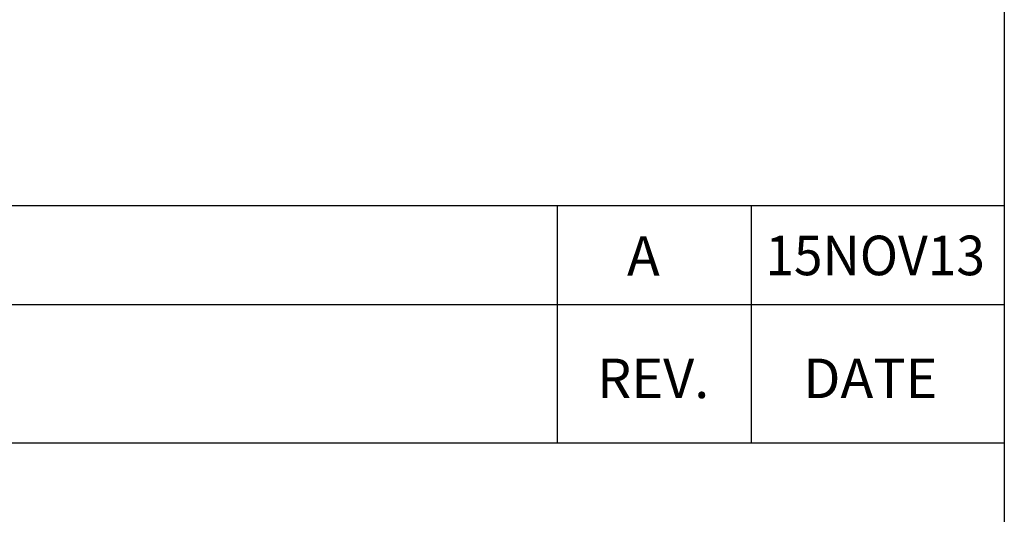
# Model space of a CAD drawing. Units: inches. Extents: x 0 to 99, y 0 to 67.9.
# Drawn here: x 91.5 to 99, y 4 to 7.8 of the extents above; entities that cross this region are included whole.
import ezdxf
from ezdxf.enums import TextEntityAlignment as Align

# ---------------------------------------------------------------- set-up
doc = ezdxf.new("R2010")
doc.units = ezdxf.units.IN
doc.header["$LTSCALE"] = 2
doc.header["$MEASUREMENT"] = 0
doc.layers.add('BRDR', color=6, linetype='Continuous')
doc.layers.add('TEXT', color=4, linetype='Continuous')
doc.styles.add('ROMAND', font='romand')
doc.styles.add('ROMANS', font='romans.shx')

# ---------------------------------------------------------------- blocks, each defined once
blk = doc.blocks.new('LF BORDER FOR WEB DRAWINGS')
for p, q in [((28, 2.128), (33, 2.128)), ((31.8715, 1.528), (31.8715, 2.128)), ((32.361, 1.903), (32.361, 2.128)), ((32.361, 1.528), (32.361, 1.903)), ((28, 1.878), (33, 1.878))]:
    blk.add_line(p, q)
at = {"layer": 'BRDR'}
blk.add_line((28, 1.528), (33, 1.528), dxfattribs=at)
blk.add_lwpolyline([(33, 0), (0, 0), (0, 22.625), (33, 22.625)], close=True, dxfattribs=at)
at = {"layer": 'TEXT', "style": 'ROMAND'}
for s, p in [('REV.', (31.9711, 1.6413)), ('DATE', (32.4922, 1.6413))]:
    blk.add_text(s, height=0.1, dxfattribs=at).set_placement(p)
at = {"layer": 'TEXT', "style": 'ROMANS'}
for tag, p in [('REVISION_NOTE', (28.0729, 1.9502)), ('CURRENT_REV_NUMBER', (32.0467, 1.9507)), ('DWG_NAME', (29.0926, 0.0914)), ('REV_NO.', (32.0842, 0.0913))]:
    blk.add_attdef(tag, p, '', height=0.1, dxfattribs=at)
at = {"layer": 'TEXT', "style": 'ROMANS', "width": 0.629787}
blk.add_attdef('ISSUE_DATE', text='', height=0.1, dxfattribs=at).set_placement((32.3962, 1.952), (32.9511, 1.952), align=Align.FIT)

msp = doc.modelspace()

# ---------------------------------------------------------------- block references
at = {"layer": 'TEXT'}
ref = msp.add_blockref('LF BORDER FOR WEB DRAWINGS', (0, 0), dxfattribs=dict(at, xscale=3, yscale=3, zscale=3))
ref.add_attrib('CURRENT_REV_NUMBER', 'A', (96.14, 5.852), dxfattribs={"height": 0.3, "style": 'ROMANS'})
ref.add_attrib('ISSUE_DATE', '15NOV13', dxfattribs={"height": 0.3, "style": 'ROMANS', "width": 0.838206}).set_placement((97.1887, 5.8561), (98.8532, 5.8561), align=Align.FIT)

doc.saveas('drawing.dxf')
